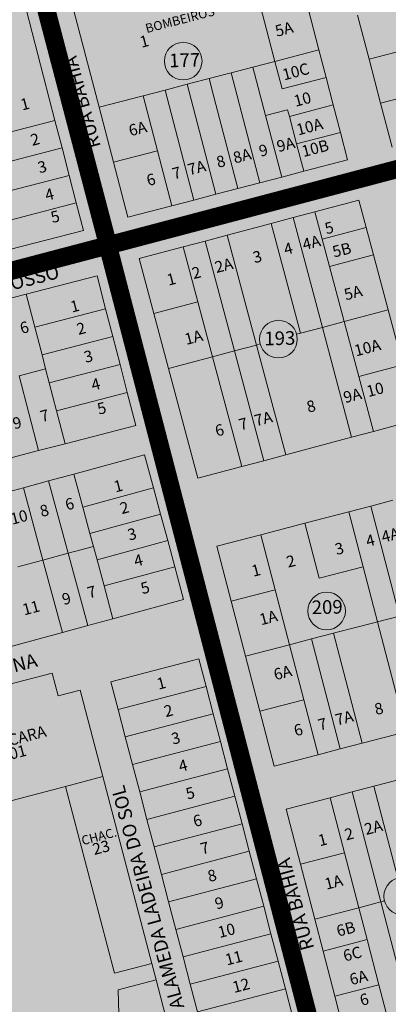
# Model space of a CAD drawing. Units: millimetres. Extents: x 2030 to 15711, y 1387 to 10000.
# Drawn here: x 9646 to 9808, y 4674 to 5107 of the extents above; entities that cross this region are included whole.
import ezdxf
from ezdxf.enums import TextEntityAlignment as Align
from ezdxf.lldxf.tags import DXFTag

# ---------------------------------------------------------------- set-up
doc = ezdxf.new("R2010")
doc.units = ezdxf.units.MM
doc.linetypes.add('CONTÍNUO', pattern=[0])
for name, color, linetype in [('00 - DEMARCAÇÃO DE QUADRAS', 3, 'Continuous'), ('00 - DIVISÃO DE LOTES', 251, 'Continuous'), ('00 - INSTITUCIONAIS', 30, 'Continuous'), ('00 - NÚMERO LOTES', 7, 'CONTÍNUO'), ('00 - PERÍMETROS BAIRROS E CIDADE', 30, 'Continuous'), ('00 - TEXTO RUAS', 7, 'Continuous'), ('CORES BAIRROS', 7, 'Continuous')]:
    doc.layers.add(name, color=color, linetype=linetype)
doc.layers.add('00 - TEXTO QUADRAS', color=4, linetype='CONTÍNUO', lineweight=18)
doc.styles.get("Standard").update_dxf_attribs({"font": 'arial.ttf'})
tags = doc.linetypes.add('Tracejado', pattern=[25, 15, -10]).pattern_tags.tags
tags[6:7] = [DXFTag(74, 4), DXFTag(75, 0), DXFTag(340, '0'), DXFTag(46, 1.0), DXFTag(50, 0.0), DXFTag(44, 0.0), DXFTag(45, 0.0)]
tags[4:5] = [DXFTag(74, 4), DXFTag(75, 0), DXFTag(340, '0'), DXFTag(46, 1.0), DXFTag(50, 0.0), DXFTag(44, 0.0), DXFTag(45, 0.0)]

msp = doc.modelspace()

# ---------------------------------------------------------------- hatches: boundary and pattern name
at = {"layer": 'CORES BAIRROS', "transparency": 33554534}
h = msp.add_hatch(color=2, dxfattribs=at)
h.dxf.hatch_style = 1
h.paths.add_polyline_path([(9814.31, 6427.28), (9465.55, 6320.35), (8976.91, 6071.86), (9043.88, 5812.8), (9115.85, 5537.94), (9317.72, 5639.34), (9310.16, 5671.22), (9487.49, 5761.47), (9685.21, 5008.08), (10160.65, 5133.52)])
h = msp.add_hatch(color=5, dxfattribs=at)
h.dxf.hatch_style = 1
h.paths.add_polyline_path([(9487.5, 5761.48), (9310.17, 5671.22), (9317.73, 5639.35), (9115.85, 5537.95), (8976.16, 6071.48), (8549.24, 5825.98), (8737.82, 5118.1), (8862.25, 4629.98), (9493.93, 4940.21), (9509.49, 4961.79), (9685.22, 5008.09)])
h = msp.add_hatch(color=90, dxfattribs=at)
h.dxf.hatch_style = 1
h.paths.add_polyline_path([(11122.77, 5317.13), (11103.73, 5388.28), (10160.58, 5133.79), (10161.16, 5131.63), (9685.21, 5008.08), (9685.08, 5008.05), (9837.42, 4422.23), (10034.56, 4474.1), (10093.83, 4258.93), (10108.77, 4263.04), (10164.23, 4052.4), (10898.53, 4247.35), (10898.61, 4247.03), (11372.81, 4374.72)])
h = msp.add_hatch(color=241, dxfattribs=at)
h.dxf.hatch_style = 1
h.paths.add_polyline_path([(10034.56, 4474.1), (9837.42, 4422.23), (9685.08, 5008.05), (9509.48, 4961.79), (9494.72, 4941.3), (8858.41, 4628.02), (8878.05, 4550.61), (8027.5, 4078.26), (8183.69, 3500.98), (8209.42, 3351.23), (8378.95, 3429.61), (9065.07, 3799.85), (9076.03, 3763.5), (10164.23, 4052.4), (10108.77, 4263.04), (10093.83, 4258.93)])

# ---------------------------------------------------------------- linework, layer by layer
at = {"layer": '00 - DEMARCAÇÃO DE QUADRAS', "lineweight": 5}
for p, q in [((9681.22, 5068.8), (9668.59, 5117.18)), ((9771.66, 5118.26), (9777.98, 5094.07)), ((9649.26, 5111.46), (9661.81, 5063.06)), ((9800.04, 5089.97), (9794.99, 5109.32)), ((9777.98, 5094.07), (9781.14, 5081.98)), ((9805.09, 5070.62), (9800.04, 5089.97)), ((9781.14, 5081.98), (9784.3, 5069.88)), ((9687.54, 5044.62), (9681.22, 5068.8)), ((9784.3, 5069.88), (9787.45, 5057.79)), ((9810.15, 5051.27), (9805.09, 5070.62)), ((9661.81, 5063.06), (9664.94, 5050.96)), ((9787.45, 5057.79), (9790.61, 5045.69)), ((9664.94, 5050.96), (9668.08, 5038.86)), ((9693.86, 5020.43), (9687.54, 5044.62)), ((9790.61, 5045.69), (9771.26, 5040.64)), ((9668.08, 5038.86), (9671.22, 5026.76)), ((9761.59, 5038.11), (9751.91, 5035.59)), ((9771.26, 5040.64), (9761.59, 5038.11)), ((9751.91, 5035.59), (9742.24, 5033.06)), ((9732.56, 5030.53), (9722.88, 5028.01)), ((9742.24, 5033.06), (9732.56, 5030.53)), ((9671.22, 5026.76), (9674.35, 5014.66)), ((9722.88, 5028.01), (9693.86, 5020.43)), ((9776.23, 5022.86), (9795.56, 5028.02)), ((9795.56, 5028.02), (9798.78, 5015.94)), ((9756.91, 5017.7), (9766.57, 5020.28)), ((9766.57, 5020.28), (9776.23, 5022.86)), ((9737.59, 5012.54), (9756.91, 5017.7)), ((9798.78, 5015.94), (9802, 5003.86)), ((9674.35, 5014.66), (9641.86, 5006.24)), ((9727.93, 5009.97), (9737.59, 5012.54)), ((9698.94, 5002.23), (9718.26, 5007.39)), ((9727.93, 5009.97), (9718.26, 5007.39)), ((9802, 5003.86), (9808.45, 4979.71)), ((9705.39, 4978.07), (9698.94, 5002.23)), ((9649.18, 4986.65), (9680.35, 4994.73)), ((9680.35, 4994.73), (9684.11, 4980.21)), ((9637.56, 4983.63), (9649.18, 4986.65)), ((9684.11, 4980.21), (9687.3, 4967.93)), ((9711.83, 4953.92), (9705.39, 4978.07)), ((9808.45, 4979.71), (9814.9, 4955.55)), ((9690.48, 4955.65), (9687.3, 4967.93)), ((9690.48, 4955.65), (9693.66, 4943.37)), ((9724.73, 4905.61), (9711.83, 4953.92)), ((9693.66, 4943.37), (9697.43, 4928.85)), ((9821.35, 4931.4), (9802.02, 4926.24)), ((9697.43, 4928.85), (9666.26, 4920.77)), ((9802.02, 4926.24), (9792.36, 4923.66)), ((9666.26, 4920.77), (9654.64, 4917.76)), ((9792.36, 4923.66), (9763.37, 4915.93)), ((9654.64, 4917.76), (9643.02, 4914.75)), ((9670.15, 4907.45), (9701.23, 4915.85)), ((9701.23, 4915.85), (9705.15, 4901.37)), ((9753.71, 4913.35), (9744.05, 4910.77)), ((9763.37, 4915.93), (9753.71, 4913.35)), ((9744.05, 4910.77), (9724.73, 4905.61)), ((9647.95, 4901.44), (9659.05, 4904.44)), ((9659.05, 4904.44), (9670.15, 4907.45)), ((9636.85, 4898.44), (9647.95, 4901.44)), ((9705.15, 4901.37), (9708.28, 4889.79)), ((9800.77, 4893.39), (9810.44, 4895.92)), ((9771.74, 4885.81), (9791.09, 4890.86)), ((9800.77, 4893.39), (9791.09, 4890.86)), ((9711.42, 4878.21), (9708.28, 4889.79)), ((9752.39, 4880.76), (9771.74, 4885.81)), ((9711.42, 4878.21), (9714.55, 4866.62)), ((9733.04, 4875.7), (9752.39, 4880.76)), ((9739.36, 4851.52), (9733.04, 4875.7)), ((9714.55, 4866.62), (9718.44, 4852.24)), ((9718.44, 4852.24), (9687.36, 4843.84)), ((9745.67, 4827.33), (9739.36, 4851.52)), ((9687.36, 4843.84), (9676.26, 4840.83)), ((9676.26, 4840.83), (9665.16, 4837.83)), ((9665.16, 4837.83), (9642.95, 4831.82)), ((9686.42, 4816), (9725.11, 4826.15)), ((9725.11, 4826.15), (9728.28, 4814.06)), ((9751.99, 4803.14), (9745.67, 4827.33)), ((9571.66, 4796.58), (9660.58, 4819.92)), ((9660.58, 4819.92), (9663.21, 4809.9)), ((9663.21, 4809.9), (9672.88, 4812.44)), ((9672.88, 4812.44), (9682.87, 4774.38)), ((9689.6, 4803.91), (9686.42, 4816)), ((9728.28, 4814.06), (9731.46, 4801.97)), ((9692.77, 4791.82), (9689.6, 4803.91)), ((9731.46, 4801.97), (9734.63, 4789.88)), ((9758.31, 4778.95), (9751.99, 4803.14)), ((9695.94, 4779.72), (9692.77, 4791.82)), ((9816.36, 4794.11), (9797.01, 4789.06)), ((9734.63, 4789.88), (9737.81, 4777.79)), ((9777.66, 4784), (9787.33, 4786.53)), ((9797.01, 4789.06), (9787.33, 4786.53)), ((9777.66, 4784), (9758.31, 4778.95)), ((9699.12, 4767.63), (9695.94, 4779.72)), ((9737.81, 4777.79), (9740.98, 4765.7)), ((9682.87, 4774.38), (9704.46, 4692.16)), ((9792.52, 4767.6), (9802.19, 4770.13)), ((9802.19, 4770.13), (9811.87, 4772.65)), ((9702.29, 4755.54), (9699.12, 4767.63)), ((9740.98, 4765.7), (9744.15, 4753.61)), ((9763.49, 4760.02), (9782.84, 4765.07)), ((9792.52, 4767.6), (9782.84, 4765.07)), ((9769.81, 4735.83), (9763.49, 4760.02)), ((9705.47, 4743.45), (9702.29, 4755.54)), ((9744.15, 4753.61), (9747.33, 4741.52)), ((9708.64, 4731.36), (9705.47, 4743.45)), ((9747.33, 4741.52), (9750.5, 4729.43)), ((9776.12, 4711.64), (9769.81, 4735.83)), ((9711.81, 4719.27), (9708.64, 4731.36)), ((9750.5, 4729.43), (9753.68, 4717.34)), ((9714.99, 4707.18), (9711.81, 4719.27)), ((9753.68, 4717.34), (9756.85, 4705.25)), ((9779.79, 4697.61), (9776.12, 4711.64)), ((9718.16, 4695.09), (9714.99, 4707.18)), ((9756.85, 4705.25), (9760.02, 4693.16)), ((9784.97, 4677.78), (9779.79, 4697.61)), ((9704.46, 4692.16), (9706.35, 4684.94)), ((9721.34, 4683), (9718.16, 4695.09)), ((9760.02, 4693.16), (9763.2, 4681.07)), ((9706.35, 4684.94), (9716.38, 4646.74)), ((9724.51, 4670.91), (9721.34, 4683)), ((9763.2, 4681.07), (9766.37, 4668.98)), ((9788.76, 4663.26), (9784.97, 4677.78))]:
    msp.add_line(p, q, dxfattribs=at)
at = {"layer": '00 - DIVISÃO DE LOTES', "lineweight": 5}
for p, q in [((9752.31, 5113.21), (9758.63, 5089.02)), ((9777.98, 5094.07), (9758.63, 5089.02)), ((9800.04, 5089.97), (9824.23, 5096.29)), ((9739.28, 5083.96), (9748.95, 5086.49)), ((9758.63, 5089.02), (9748.95, 5086.49)), ((9748.95, 5086.49), (9754.51, 5065.2)), ((9761.79, 5076.92), (9758.63, 5089.02)), ((9729.6, 5081.44), (9721.6, 5079.35)), ((9737.61, 5083.53), (9729.6, 5081.44)), ((9729.6, 5081.44), (9731.69, 5073.43)), ((9739.28, 5083.96), (9737.61, 5083.53)), ((9739.28, 5083.96), (9751.91, 5035.59)), ((9781.14, 5081.98), (9761.79, 5076.92)), ((9710.25, 5076.38), (9719.93, 5078.91)), ((9721.6, 5079.35), (9719.93, 5078.91)), ((9719.93, 5078.91), (9732.56, 5030.53)), ((9829.28, 5076.94), (9805.09, 5070.62)), ((9681.22, 5068.8), (9700.58, 5073.86)), ((9710.25, 5076.38), (9700.58, 5073.86)), ((9700.58, 5073.86), (9706.89, 5049.67)), ((9722.88, 5028.01), (9710.25, 5076.38)), ((9742.24, 5033.06), (9731.69, 5073.43)), ((9764.95, 5064.83), (9784.3, 5069.88)), ((9764.19, 5067.73), (9754.51, 5065.2)), ((9754.51, 5065.2), (9761.59, 5038.11)), ((9764.19, 5067.73), (9764.95, 5064.83)), ((9764.95, 5064.83), (9768.1, 5052.73)), ((9661.81, 5063.06), (9631.77, 5055.28)), ((9787.45, 5057.79), (9768.1, 5052.73)), ((9664.94, 5050.96), (9632.45, 5042.54)), ((9771.26, 5040.64), (9768.1, 5052.73)), ((9706.89, 5049.67), (9687.54, 5044.62)), ((9706.89, 5049.67), (9713.21, 5025.48)), ((9668.08, 5038.86), (9635.58, 5030.44)), ((9638.72, 5018.34), (9671.22, 5026.76)), ((9779.47, 4971.97), (9766.57, 5020.28)), ((9779.46, 5010.78), (9776.23, 5022.86)), ((9769.8, 4969.39), (9756.91, 5017.7)), ((9779.46, 5010.78), (9798.78, 5015.94)), ((9750.48, 4964.23), (9737.59, 5012.54)), ((9718.26, 5007.39), (9724.71, 4983.23)), ((9740.82, 4961.66), (9727.93, 5009.97)), ((9782.68, 4998.7), (9779.46, 5010.78)), ((9782.68, 4998.7), (9802, 5003.86)), ((9789.13, 4974.55), (9782.68, 4998.7)), ((9649.18, 4986.65), (9652.94, 4972.13)), ((9705.39, 4978.07), (9724.71, 4983.23)), ((9724.71, 4983.23), (9731.16, 4959.08)), ((9652.94, 4972.13), (9684.11, 4980.21)), ((9808.45, 4979.71), (9789.13, 4974.55)), ((9779.47, 4971.97), (9789.13, 4974.55)), ((9795.57, 4950.4), (9789.13, 4974.55)), ((9652.94, 4972.13), (9656.13, 4959.85)), ((9768.14, 4968.95), (9769.8, 4969.39)), ((9779.47, 4971.97), (9769.8, 4969.39)), ((9792.36, 4923.66), (9779.47, 4971.97)), ((9687.3, 4967.93), (9656.13, 4959.85)), ((9740.82, 4961.66), (9750.48, 4964.23)), ((9750.48, 4964.23), (9752.15, 4964.68)), ((9750.48, 4964.23), (9763.37, 4915.93)), ((9656.13, 4959.85), (9657.72, 4953.71)), ((9731.16, 4959.08), (9740.82, 4961.66)), ((9753.71, 4913.35), (9740.82, 4961.66)), ((9659.31, 4947.57), (9690.48, 4955.65)), ((9711.83, 4953.92), (9731.16, 4959.08)), ((9744.05, 4910.77), (9731.16, 4959.08)), ((9814.9, 4955.55), (9795.57, 4950.4)), ((9646.1, 4950.7), (9657.72, 4953.71)), ((9657.72, 4953.71), (9659.31, 4947.57)), ((9646.1, 4950.7), (9654.64, 4917.76)), ((9662.49, 4935.29), (9659.31, 4947.57)), ((9795.57, 4950.4), (9802.02, 4926.24)), ((9693.66, 4943.37), (9662.49, 4935.29)), ((9662.49, 4935.29), (9666.26, 4920.77)), ((9667.65, 4872.64), (9659.05, 4904.44)), ((9670.15, 4907.45), (9674.07, 4892.97)), ((9647.95, 4901.44), (9656.55, 4869.64)), ((9674.07, 4892.97), (9705.15, 4901.37)), ((9677.2, 4881.38), (9674.07, 4892.97)), ((9791.09, 4890.86), (9797.41, 4866.67)), ((9813.4, 4845.01), (9800.77, 4893.39)), ((9708.28, 4889.79), (9677.2, 4881.38)), ((9771.74, 4885.81), (9778.06, 4861.62)), ((9677.2, 4881.38), (9678.75, 4875.64)), ((9680.33, 4869.8), (9711.42, 4878.21)), ((9752.39, 4880.76), (9758.71, 4856.57)), ((9678.75, 4875.64), (9667.65, 4872.64)), ((9678.75, 4875.64), (9680.33, 4869.8)), ((9656.55, 4869.64), (9645.45, 4866.63)), ((9667.65, 4872.64), (9656.55, 4869.64)), ((9656.55, 4869.64), (9665.16, 4837.83)), ((9667.65, 4872.64), (9676.26, 4840.83)), ((9683.47, 4858.22), (9680.33, 4869.8)), ((9714.55, 4866.62), (9683.47, 4858.22)), ((9778.06, 4861.62), (9797.41, 4866.67)), ((9797.41, 4866.67), (9803.73, 4842.49)), ((9687.36, 4843.84), (9683.47, 4858.22)), ((9739.36, 4851.52), (9758.71, 4856.57)), ((9758.71, 4856.57), (9765.02, 4832.38)), ((9803.73, 4842.49), (9813.4, 4845.01)), ((9802.06, 4842.05), (9786.04, 4837.87)), ((9803.73, 4842.49), (9802.06, 4842.05)), ((9816.36, 4794.11), (9803.73, 4842.49)), ((9774.7, 4834.91), (9765.02, 4832.38)), ((9774.7, 4834.91), (9784.37, 4837.43)), ((9787.33, 4786.53), (9774.7, 4834.91)), ((9784.37, 4837.43), (9786.04, 4837.87)), ((9797.01, 4789.06), (9784.37, 4837.43)), ((9745.67, 4827.33), (9765.02, 4832.38)), ((9765.02, 4832.38), (9771.34, 4808.19)), ((9728.28, 4814.06), (9689.6, 4803.91)), ((9751.99, 4803.14), (9771.34, 4808.19)), ((9771.34, 4808.19), (9777.66, 4784)), ((9731.46, 4801.97), (9692.77, 4791.82)), ((9734.63, 4789.88), (9695.94, 4779.72)), ((9737.81, 4777.79), (9699.12, 4767.63)), ((9666.43, 4770.06), (9682.87, 4774.38)), ((9636.26, 4762.14), (9666.43, 4770.06)), ((9688.01, 4687.85), (9666.43, 4770.06)), ((9812.73, 4729.75), (9802.19, 4770.13)), ((9740.98, 4765.7), (9702.29, 4755.54)), ((9782.84, 4765.07), (9789.16, 4740.88)), ((9805.15, 4719.22), (9792.52, 4767.6)), ((9705.47, 4743.45), (9744.15, 4753.61)), ((9708.64, 4731.36), (9747.33, 4741.52)), ((9769.81, 4735.83), (9789.16, 4740.88)), ((9789.16, 4740.88), (9795.47, 4716.69)), ((9750.5, 4729.43), (9711.81, 4719.27)), ((9714.99, 4707.18), (9753.68, 4717.34)), ((9805.15, 4719.22), (9795.47, 4716.69)), ((9806.93, 4719.69), (9805.15, 4719.22)), ((9817.78, 4670.84), (9805.15, 4719.22)), ((9795.47, 4716.69), (9776.12, 4711.64)), ((9795.47, 4716.69), (9799.14, 4702.66)), ((9718.16, 4695.09), (9756.85, 4705.25)), ((9799.14, 4702.66), (9779.79, 4697.61)), ((9799.14, 4702.66), (9804.32, 4682.83)), ((9688.01, 4687.85), (9704.46, 4692.16)), ((9760.02, 4693.16), (9721.34, 4683)), ((9706.35, 4684.94), (9689.64, 4680.55)), ((9804.32, 4682.83), (9784.97, 4677.78)), ((9804.32, 4682.83), (9808.11, 4668.32)), ((9690.31, 4653.77), (9689.64, 4680.55)), ((9724.51, 4670.91), (9763.2, 4681.07))]:
    msp.add_line(p, q, dxfattribs=at)
at = {"layer": '00 - PERÍMETROS BAIRROS E CIDADE', "color": 30, "linetype": 'Tracejado', "lineweight": 5, "const_width": 8}
for points in [[(9685.21, 5008.08), (9487.49, 5761.48)], [(10160.8, 5133.56), (9685.21, 5008.08)], [(9685.21, 5008.08), (9509.48, 4961.79)], [(9837.37, 4422.44), (9685.02, 5008.26)]]:
    msp.add_lwpolyline(points, dxfattribs=at)
at = {"layer": '00 - TEXTO QUADRAS', "lineweight": 5}
for centre in [(9718.25, 5089.12), (9760.14, 4966.81), (9781.35, 4847.22), (9814.83, 4721.75)]:
    msp.add_circle(centre, 8.28, dxfattribs=at)

# ---------------------------------------------------------------- texts
at = {"layer": '00 - INSTITUCIONAIS', "lineweight": 5}
msp.add_text('BOMBEIROS', height=4, rotation=14.6179, dxfattribs=at).set_placement((9717.31, 5105.37), align=Align.CENTER)
at = {"layer": '00 - NÚMERO LOTES', "lineweight": 5}
for s, height, p in [('5A', 5, (9763.28, 5100.8)), ('1', 5, (9701.75, 5095.43)), ('10C', 5, (9768.39, 5082.11)), ('1', 5, (9649.24, 5067.85)), ('10', 5, (9771.33, 5069.96)), ('10A', 5, (9774.48, 5057.87)), ('6A', 5, (9698.86, 5057.02)), ('2', 5, (9653.69, 5052.29)), ('9A', 5, (9764.02, 5050.05)), ('9', 5, (9754.15, 5047.48)), ('10B', 5, (9776.95, 5048.39)), ('8', 5, (9735.45, 5042.6)), ('8A', 5, (9744.8, 5045.04)), ('3', 5, (9656.84, 5040.19)), ('7', 5, (9715.98, 5037.52)), ('7A', 5, (9724.8, 5039.83)), ('6', 5, (9704.71, 5034.59)), ('4', 5, (9660, 5028.09)), ('5', 5, (9662.55, 5018.31)), ('5', 5, (9783.11, 5013.38)), ('4A', 5, (9775.29, 5006.87)), ('4', 5, (9765.1, 5004.22)), ('5', 5, (9786.47, 5003.19)), ('B', 5, (9790.49, 5004.13)), ('3', 5, (9751.48, 5000.66)), ('2', 5, (9724.69, 4993.67)), ('2A', 5, (9736.75, 4996.87)), ('1', 5, (9713.64, 4990.79)), ('5A', 5, (9793.63, 4984.86)), ('1', 5, (9671.16, 4978.95)), ('6', 5, (9648.98, 4969.55)), ('2', 5, (9673.97, 4969.11)), ('1A', 5, (9723.46, 4965.24)), ('10A', 5, (9799.94, 4960.67)), ('3', 5, (9677.17, 4956.84)), ('4', 5, (9680.37, 4944.57)), ('10', 5, (9803.34, 4942.24)), ('9A', 5, (9793.33, 4939.63)), ('5', 5, (9683.03, 4934.03)), ('8', 5, (9775.15, 4934.89)), ('7', 5, (9657.89, 4930.73)), ('7A', 5, (9754.12, 4929.41)), ('9', 5, (9645.78, 4927.6)), ('6', 5, (9734.85, 4924.38)), ('7', 5, (9745.29, 4927.1)), ('1', 5, (9690.29, 4899.82)), ('6', 5, (9668.9, 4891.92)), ('2', 5, (9693.03, 4890.26)), ('10', 5, (9646.65, 4886.11)), ('8', 5, (9657.77, 4889.02)), ('3', 5, (9696.37, 4878.63)), ('4A', 5, (9810.02, 4878.24)), ('3', 5, (9787.57, 4872.28)), ('4', 5, (9801.19, 4875.84)), ('4', 5, (9699.15, 4867.11)), ('2', 5, (9766.25, 4866.72)), ('1', 5, (9750.91, 4862.72)), ('5', 5, (9702.12, 4855.05)), ('7', 5, (9678.62, 4853.18)), ('11', 5, (9651.93, 4846.22)), ('9', 5, (9667.49, 4850.28)), ('1A', 5, (9756.35, 4841.9)), ('6A', 5, (9762.65, 4817.71)), ('1', 5, (9709.22, 4813.05)), ('2', 5, (9712.41, 4800.96)), ('8', 5, (9804.98, 4801.87)), ('7', 5, (9780.16, 4795.01)), ('7A', 5, (9789.73, 4797.77)), ('CHÁCARA ', 5, (9644.45, 4788.45)), ('6', 5, (9769.53, 4792.53)), ('3', 5, (9715.6, 4788.88)), ('01', 5, (9646.08, 4782.73)), ('4', 5, (9718.79, 4776.79)), ('5', 5, (9721.98, 4764.71)), ('6', 5, (9725.17, 4752.62)), ('2', 5, (9791.86, 4746.75)), ('2A', 5, (9802.56, 4749.64)), ('CHAC.', 4, (9681.7, 4746.15)), ('1', 5, (9780.22, 4744.16)), ('23', 5, (9682.76, 4740.79)), ('7', 5, (9728.37, 4740.54)), ('8', 5, (9731.56, 4728.45)), ('1A', 5, (9785.07, 4725.57)), ('9', 5, (9734.75, 4716.36)), ('10', 5, (9737.94, 4704.28)), ('6B', 5, (9790.45, 4704.94)), ('6C', 5, (9793.31, 4694)), ('11', 5, (9741.13, 4692.19)), ('6A', 5, (9796.03, 4683.57)), ('12', 5, (9744.32, 4680.11)), ('6', 5, (9798.54, 4673.94))]:
    msp.add_text(s, height=height, rotation=14.6179, dxfattribs=at).set_placement(p, align=Align.CENTER)
at = {"layer": '00 - TEXTO QUADRAS', "lineweight": 5}
for s, p in [('177', (9718.93, 5086.54)), ('193', (9760.82, 4964.23)), ('209', (9781.67, 4845.97))]:
    msp.add_text(s, height=6, rotation=1.2876, dxfattribs=at).set_placement(p, align=Align.CENTER)
at = {"layer": '00 - TEXTO RUAS', "lineweight": 5}
for s, rotation, p in [('RUA BAHIA', 105.1689, (9682.02, 5051.65)), ('RUA MATO GROSSO', 14.6179, (9591.58, 4974.83)), ('RUA BAHIA', 105.1689, (9775.96, 4698.88))]:
    msp.add_text(s, height=6, rotation=rotation, dxfattribs=at).set_placement(p)
for s, rotation, p in [('RUA BARCELONA', 14.6179, (9623.13, 4814.73)), ('ALAMEDA LADEIRA DO SOL', 105.1689, (9705.5, 4722))]:
    msp.add_text(s, height=6, rotation=rotation, dxfattribs=at).set_placement(p, align=Align.CENTER)

doc.saveas('drawing.dxf')
